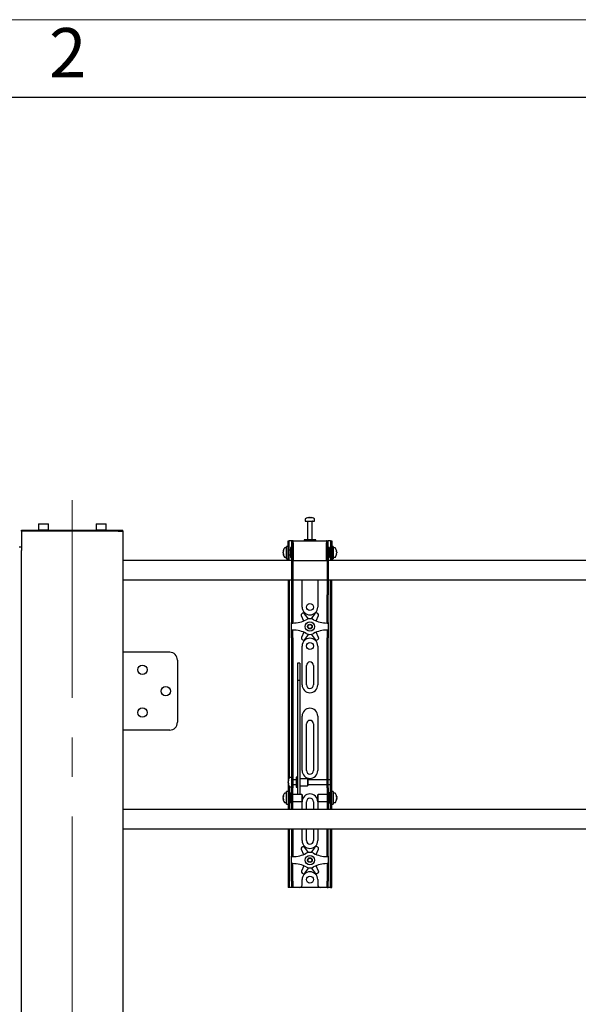
# Model space of a CAD drawing. Units: millimetres. Extents: x 0 to 420, y 0 to 297.
# Drawn here: x 102 to 138, y 234 to 297 of the extents above; entities that cross this region are included whole.
import ezdxf

# ---------------------------------------------------------------- set-up
doc = ezdxf.new("R2010")
doc.units = ezdxf.units.MM
doc.linetypes.add('CENTERX2', pattern=[20.32, 12.7, -2.54, 2.54, -2.54])
doc.layers.add('THICK_LINE', color=7, linetype='Continuous', lineweight=25)
doc.layers.add('ОСЕВЫЕ', color=7, linetype='Continuous')
doc.styles.add('SLDTEXTSTYLE1', font='GOTHIC.TTF', dxfattribs={"width": 0.913})

msp = doc.modelspace()

# ---------------------------------------------------------------- linework, layer by layer
at = {"color": 7, "linetype": 'Continuous', "lineweight": 25}
for p, q in [((415, 292), (20, 292)), ((120.4413, 265.0275), (120.4695, 265.0275)), ((120.4826, 265.0275), (120.4686, 265.0275)), ((120.5401, 265.0275), (120.5744, 265.0275)), ((120.5814, 265.0275), (120.5744, 265.0275)), ((103.1014, 264.6282), (103.0864, 264.6132)), ((103.0864, 264.6132), (103.0864, 264.2432)), ((103.1299, 264.6132), (103.0864, 264.6132)), ((103.1014, 264.6282), (103.1429, 264.6282)), ((103.7364, 264.6132), (103.1299, 264.6132)), ((103.1429, 264.6282), (103.7214, 264.6282)), ((103.7364, 264.6132), (103.7214, 264.6282)), ((103.7364, 264.2432), (103.7364, 264.6132)), ((106.8014, 264.6282), (106.7864, 264.6132)), ((106.7864, 264.6132), (106.7864, 264.2432)), ((106.8299, 264.6132), (106.7864, 264.6132)), ((106.8014, 264.6282), (106.8429, 264.6282)), ((107.4364, 264.6132), (106.8299, 264.6132)), ((106.8429, 264.6282), (107.4214, 264.6282)), ((107.4364, 264.6132), (107.4214, 264.6282)), ((107.4364, 264.2432), (107.4364, 264.6132)), ((120.2114, 264.9195), (120.2114, 264.8032)), ((120.2114, 264.8032), (120.8114, 264.8032)), ((120.3614, 264.7907), (120.3614, 263.6032)), ((120.6614, 263.6032), (120.6614, 264.7907)), ((120.8114, 264.8032), (120.8114, 264.9195)), ((102.0114, 264.1532), (102.0114, 264.2282)), ((102.0114, 264.2282), (102.3128, 264.2282)), ((102.0114, 264.1532), (102.0114, 263.1532)), ((102.3128, 264.1532), (102.0114, 264.1532)), ((102.3128, 264.2282), (108.21, 264.2282)), ((108.21, 264.1532), (102.3128, 264.1532)), ((103.0864, 264.2432), (103.1014, 264.2282)), ((103.0864, 264.2432), (103.1299, 264.2432)), ((103.1299, 264.2432), (103.7364, 264.2432)), ((103.7214, 264.2282), (103.7364, 264.2432)), ((106.7864, 264.2432), (106.8014, 264.2282)), ((106.7864, 264.2432), (106.8299, 264.2432)), ((106.8299, 264.2432), (107.4364, 264.2432)), ((107.4214, 264.2282), (107.4364, 264.2432)), ((108.21, 264.2282), (108.5114, 264.2282)), ((108.21, 264.1532), (108.5114, 264.1532)), ((108.5114, 264.1532), (108.5114, 264.2282)), ((108.5114, 264.1532), (108.5114, 256.3782)), ((101.8614, 263.1532), (102.0114, 263.1532)), ((102.0114, 263.1532), (102.0114, 262.9032)), ((119.0114, 263.0782), (118.8951, 263.0782)), ((119.1114, 263.1782), (119.0114, 263.1782)), ((119.0114, 262.3782), (119.0114, 263.1782)), ((119.1114, 263.1282), (119.1114, 263.5282)), ((119.1114, 263.5282), (119.1864, 263.5282)), ((119.1114, 262.7782), (119.1114, 263.1282)), ((119.1864, 263.1282), (119.1864, 263.5282)), ((119.2364, 263.5282), (119.1864, 263.5282)), ((119.1864, 262.7782), (119.1864, 263.1282)), ((119.3364, 263.5282), (119.2364, 263.5282)), ((119.3364, 263.1032), (119.2614, 263.1032)), ((119.2614, 263.1032), (119.2614, 262.4532)), ((119.3364, 263.5282), (119.3364, 263.0282)), ((119.4114, 263.5282), (119.3364, 263.5282)), ((119.4114, 263.5282), (119.4114, 263.0282)), ((119.4364, 263.5282), (119.4114, 263.5282)), ((119.4364, 263.4032), (119.4364, 263.5282)), ((119.4364, 263.5282), (121.5864, 263.5282)), ((119.4364, 263.4032), (119.4364, 262.2782)), ((120.1364, 263.6032), (120.1364, 263.5282)), ((120.855, 263.6032), (120.1364, 263.6032)), ((120.8864, 263.6032), (120.855, 263.6032)), ((120.8864, 263.5282), (120.8864, 263.6032)), ((121.5864, 263.5282), (121.5864, 263.4032)), ((121.6114, 263.5282), (121.5864, 263.5282)), ((121.5864, 262.2782), (121.5864, 263.4032)), ((121.6114, 263.0282), (121.6114, 263.5282)), ((121.6114, 263.5282), (121.6864, 263.5282)), ((121.6864, 263.0282), (121.6864, 263.5282)), ((121.7864, 263.5282), (121.6864, 263.5282)), ((121.7614, 263.1032), (121.6864, 263.1032)), ((121.7614, 262.8927), (121.7614, 263.1032)), ((121.8364, 263.5282), (121.7864, 263.5282)), ((121.8364, 263.5282), (121.9114, 263.5282)), ((121.8364, 263.5282), (121.8364, 263.1282)), ((121.8364, 263.1282), (121.8364, 262.7782)), ((121.9114, 263.5282), (121.9114, 263.1282)), ((122.0114, 263.1782), (121.9114, 263.1782)), ((121.9114, 263.1282), (121.9114, 262.7782)), ((122.0114, 263.1782), (122.0114, 262.3782)), ((122.1276, 263.0782), (122.0114, 263.0782)), ((102.0114, 172.7532), (102.0114, 262.9032)), ((118.7871, 262.8501), (118.7871, 262.8539)), ((118.7871, 262.8019), (118.7871, 262.7989)), ((118.7871, 262.7545), (118.7871, 262.7989)), ((118.7871, 262.7025), (118.7871, 262.7054)), ((118.8951, 262.4782), (119.0114, 262.4782)), ((119.1114, 262.3064), (119.1114, 262.7782)), ((119.2614, 262.9282), (119.1864, 262.9282)), ((119.1864, 262.3064), (119.1864, 262.7782)), ((119.1864, 262.6282), (119.2614, 262.6282)), ((119.2614, 262.4532), (119.3364, 262.4532)), ((119.3364, 263.0282), (119.3364, 260.0724)), ((119.4114, 263.0282), (119.4114, 260.0724)), ((119.4364, 263.0032), (119.4114, 263.0032)), ((119.4114, 262.5532), (119.4364, 262.5532)), ((121.6114, 263.0032), (121.5864, 263.0032)), ((121.5864, 262.5532), (121.6114, 262.5532)), ((121.6114, 263.0282), (121.6114, 260.0724)), ((121.6864, 263.0282), (121.6864, 260.0724)), ((121.6864, 262.4532), (121.7614, 262.4532)), ((121.8364, 262.9282), (121.7614, 262.9282)), ((121.7614, 262.4532), (121.7614, 262.8927)), ((121.7614, 262.6282), (121.8364, 262.6282)), ((121.8364, 262.7782), (121.8364, 262.3064)), ((121.9114, 262.7782), (121.9114, 262.3064)), ((122.0114, 262.4782), (122.1276, 262.4782)), ((122.2356, 262.8539), (122.2356, 262.8501)), ((122.2356, 262.7989), (122.2356, 262.8019)), ((122.2356, 262.7989), (122.2356, 262.7545)), ((122.2356, 262.7054), (122.2356, 262.7025)), ((119.3364, 262.2782), (108.5114, 262.2782)), ((119.0114, 262.3782), (119.1114, 262.3782)), ((119.1114, 262.3032), (119.1114, 262.3064)), ((119.1864, 262.3032), (119.1114, 262.3032)), ((119.1114, 262.3032), (119.1114, 262.2782)), ((119.1864, 262.3064), (119.1864, 262.3032)), ((119.1864, 262.3032), (119.1864, 262.2782)), ((119.4364, 262.2782), (119.4114, 262.2782)), ((119.4364, 262.2782), (121.5864, 262.2782)), ((121.6114, 262.2782), (121.5864, 262.2782)), ((149.3364, 262.2782), (121.6864, 262.2782)), ((121.8364, 262.3032), (121.8364, 262.3064)), ((121.9114, 262.3032), (121.8364, 262.3032)), ((121.8364, 262.2782), (121.8364, 262.3032)), ((121.9114, 262.3782), (122.0114, 262.3782)), ((121.9114, 262.3064), (121.9114, 262.3032)), ((121.9114, 262.2782), (121.9114, 262.3032)), ((108.5114, 261.0282), (119.3364, 261.0282)), ((119.1114, 261.0282), (119.1114, 248.2782)), ((119.1864, 261.0282), (119.1864, 248.2995)), ((119.4114, 261.0282), (121.6114, 261.0282)), ((120.0114, 259.2782), (120.0114, 261.0282)), ((121.0114, 261.0282), (121.0114, 259.2782)), ((121.6864, 261.0282), (149.3364, 261.0282)), ((121.8364, 248.2782), (121.8364, 261.0282)), ((121.9114, 248.2782), (121.9114, 261.0282)), ((119.3364, 260.0724), (119.3364, 259.9724)), ((119.3364, 259.9724), (119.4114, 259.9724)), ((119.3364, 259.9724), (119.3364, 258.7466)), ((119.4114, 260.0724), (119.4114, 259.9724)), ((119.4114, 259.9724), (119.4114, 258.7466)), ((121.6114, 259.9724), (121.6114, 260.0724)), ((121.6114, 259.9724), (121.6864, 259.9724)), ((121.6114, 258.7466), (121.6114, 259.9724)), ((121.6864, 259.9724), (121.6864, 260.0724)), ((121.6864, 258.7466), (121.6864, 259.9724)), ((119.3364, 258.7466), (119.3364, 258.5124)), ((119.4114, 258.7466), (119.4114, 258.5124)), ((119.952, 258.7278), (120.1018, 258.3879)), ((120.0369, 258.8804), (119.9926, 258.8542)), ((120.4236, 258.5205), (120.1672, 258.8551)), ((120.8375, 258.8624), (120.5884, 258.5223)), ((120.9111, 258.3919), (121.0554, 258.7398)), ((121.0121, 258.8652), (120.9673, 258.8905)), ((121.6114, 258.5124), (121.6114, 258.7466)), ((121.6864, 258.5124), (121.6864, 258.7466)), ((119.3364, 258.5124), (119.3364, 258.2782)), ((119.4114, 258.2782), (119.3364, 258.2782)), ((119.3364, 258.2532), (119.3364, 258.2782)), ((119.3364, 258.2532), (119.4114, 258.2532)), ((119.3364, 257.8032), (119.3364, 258.2532)), ((119.4114, 258.5124), (119.4114, 258.2782)), ((119.4114, 258.2532), (119.4114, 258.2782)), ((121.6114, 258.2782), (121.6114, 258.5124)), ((121.6114, 258.2782), (121.6864, 258.2782)), ((121.6114, 258.2782), (121.6114, 258.2532)), ((121.6114, 258.2532), (121.6864, 258.2532)), ((121.6864, 258.2782), (121.6864, 258.5124)), ((121.6864, 258.2782), (121.6864, 258.2532)), ((121.6864, 258.2532), (121.6864, 257.8032)), ((119.4114, 257.8032), (119.3364, 257.8032)), ((119.3364, 257.7782), (119.3364, 257.8032)), ((119.4114, 257.7782), (119.3364, 257.7782)), ((119.3364, 257.544), (119.3364, 257.7782)), ((119.3364, 257.3098), (119.3364, 257.544)), ((119.4114, 257.7782), (119.4114, 257.8032)), ((119.4114, 257.544), (119.4114, 257.7782)), ((119.4114, 257.3098), (119.4114, 257.544)), ((120.1117, 257.6645), (119.9673, 257.3167)), ((120.1852, 257.194), (120.4343, 257.5342)), ((120.5991, 257.536), (120.8556, 257.2013)), ((121.0707, 257.3287), (120.9209, 257.6686)), ((121.6864, 257.8032), (121.6114, 257.8032)), ((121.6114, 257.8032), (121.6114, 257.7782)), ((121.6114, 257.7782), (121.6864, 257.7782)), ((121.6114, 257.7782), (121.6114, 257.544)), ((121.6114, 257.544), (121.6114, 257.3098)), ((121.6864, 257.8032), (121.6864, 257.7782)), ((121.6864, 257.7782), (121.6864, 257.544)), ((121.6864, 257.544), (121.6864, 257.3098)), ((119.3364, 257.3098), (119.3364, 249.2239)), ((119.4114, 257.3098), (119.4114, 249.2239)), ((120.0107, 257.1912), (120.0555, 257.166)), ((120.0114, 254.2782), (120.0114, 256.7782)), ((120.9859, 257.1761), (121.0301, 257.2023)), ((121.0114, 256.7782), (121.0114, 254.2782)), ((121.6114, 249.2239), (121.6114, 257.3098)), ((121.6864, 249.2239), (121.6864, 257.3098)), ((108.5114, 256.3782), (108.5114, 251.3782)), ((108.7784, 256.3782), (108.5114, 256.3782)), ((111.5114, 256.3782), (108.7784, 256.3782)), ((112.0114, 255.8782), (112.0114, 251.8782)), ((119.8614, 255.6833), (119.7114, 255.6833)), ((119.7114, 255.6833), (119.7114, 255.6816)), ((119.7114, 255.6816), (119.7114, 255.51)), ((119.7114, 255.51), (119.7114, 255.3296)), ((119.8614, 255.6833), (119.8614, 255.6816)), ((119.8614, 255.6816), (119.8614, 255.51)), ((119.8614, 255.51), (119.8614, 255.3296)), ((120.2864, 254.2782), (120.2864, 255.5282)), ((120.7364, 255.5282), (120.7364, 254.2782)), ((119.7114, 255.3296), (119.7114, 254.5713)), ((119.8614, 255.3296), (119.8614, 254.5713)), ((119.8614, 254.5713), (119.7114, 254.5713)), ((119.7114, 254.5713), (119.7114, 254.47)), ((119.7114, 254.47), (119.7114, 254.0456)), ((119.8614, 254.5713), (119.8614, 254.47)), ((119.8614, 254.47), (119.8614, 254.0456)), ((119.7114, 254.0456), (119.7114, 253.4002)), ((119.8614, 254.0456), (119.8614, 253.4002)), ((119.7114, 253.4002), (119.7114, 248.7075)), ((119.8614, 253.4002), (119.8614, 248.7075)), ((120.0114, 248.7782), (120.0114, 252.2782)), ((120.2864, 248.7782), (120.2864, 251.7782)), ((120.7364, 251.7782), (120.7364, 248.7782)), ((121.0114, 252.2782), (121.0114, 248.7782)), ((108.5114, 251.3782), (108.5114, 183.7782)), ((108.7784, 251.3782), (108.5114, 251.3782)), ((111.5114, 251.3782), (108.7784, 251.3782)), ((119.3364, 249.2239), (119.3364, 248.4797)), ((119.4114, 249.2239), (119.4114, 248.4797)), ((121.6114, 248.4797), (121.6114, 249.2239)), ((121.6864, 248.4797), (121.6864, 249.2239)), ((119.7114, 248.7075), (119.7114, 248.4324)), ((119.8614, 248.7075), (119.8614, 248.4324)), ((119.1114, 248.2782), (119.1114, 247.6532)), ((119.1121, 248.103), (119.1121, 248.1039)), ((119.1121, 248.0162), (119.1121, 248.0601)), ((119.1121, 248.0162), (119.1121, 247.9963)), ((119.1121, 247.9525), (119.1121, 247.9595)), ((119.3364, 248.3282), (119.2201, 248.3282)), ((119.3364, 248.4797), (119.3364, 247.6732)), ((119.4114, 248.4797), (119.4114, 247.6732)), ((119.6364, 248.1782), (119.4114, 248.1782)), ((119.4114, 247.8782), (119.6364, 247.8782)), ((119.7114, 248.3532), (119.6364, 248.3532)), ((119.6364, 248.3532), (119.6364, 247.7032)), ((119.7114, 248.4324), (119.7114, 247.3665)), ((119.8614, 248.4324), (119.8614, 247.3665)), ((120.3614, 248.2532), (119.8614, 248.2532)), ((120.3864, 248.2282), (120.3614, 248.2532)), ((120.3614, 248.2532), (120.3614, 247.8032)), ((120.3864, 248.2282), (120.3864, 247.8282)), ((121.6114, 248.1782), (120.3864, 248.1782)), ((120.3864, 247.8782), (121.6114, 247.8782)), ((121.6114, 247.6732), (121.6114, 248.4797)), ((121.6864, 247.6732), (121.6864, 248.4797)), ((121.8364, 248.1782), (121.6864, 248.1782)), ((121.6864, 247.8782), (121.8364, 247.8782)), ((121.8364, 248.1782), (121.8364, 248.2782)), ((121.8364, 247.8782), (121.8364, 248.1782)), ((121.8364, 247.6532), (121.8364, 247.8782)), ((121.9114, 247.6532), (121.9114, 248.2782)), ((119.0114, 247.3282), (118.8951, 247.3282)), ((119.1114, 247.4282), (119.0114, 247.4282)), ((119.0114, 246.6282), (119.0114, 247.4282)), ((119.1864, 247.6532), (119.1114, 247.6532)), ((119.1114, 247.6532), (119.1114, 247.6529)), ((119.1114, 247.6529), (119.1114, 246.4035)), ((119.1864, 247.7569), (119.1864, 247.6532)), ((119.1864, 247.6532), (119.1864, 247.6529)), ((119.1864, 247.6529), (119.1864, 246.4035)), ((119.2201, 247.7282), (119.3364, 247.7282)), ((119.3364, 247.3532), (119.2614, 247.3532)), ((119.2614, 247.3532), (119.2614, 246.7032)), ((119.3364, 247.0282), (119.3364, 247.6732)), ((119.4114, 247.0282), (119.4114, 247.6732)), ((119.9864, 247.2532), (119.4114, 247.2532)), ((119.6364, 247.7032), (119.7114, 247.7032)), ((119.7114, 247.3665), (119.7114, 247.2542)), ((119.7114, 247.2542), (119.8614, 247.2542)), ((119.8614, 247.8032), (120.3614, 247.8032)), ((119.8614, 247.3665), (119.8614, 247.2542)), ((120.0114, 247.2282), (119.9864, 247.2532)), ((119.9864, 247.2532), (119.9864, 246.8032)), ((120.3614, 247.8032), (120.3864, 247.8282)), ((121.0364, 247.2532), (121.0114, 247.2282)), ((121.6114, 247.2532), (121.0364, 247.2532)), ((121.0364, 247.1075), (121.0364, 247.2532)), ((121.6114, 247.6732), (121.6114, 247.0282)), ((121.6864, 247.6732), (121.6864, 247.0282)), ((121.7614, 247.3532), (121.6864, 247.3532)), ((121.7614, 247.1427), (121.7614, 247.3532)), ((121.8364, 247.6532), (121.9114, 247.6532)), ((121.8364, 247.6529), (121.8364, 247.6532)), ((121.8364, 246.4035), (121.8364, 247.6529)), ((121.9114, 247.6529), (121.9114, 247.6532)), ((121.9114, 246.4035), (121.9114, 247.6529)), ((122.0114, 247.4282), (121.9114, 247.4282)), ((122.0114, 247.4282), (122.0114, 246.6282)), ((122.1276, 247.3282), (122.0114, 247.3282)), ((118.7871, 247.1001), (118.7871, 247.1039)), ((118.7871, 247.0519), (118.7871, 247.0489)), ((118.7871, 247.0045), (118.7871, 247.0489)), ((118.7871, 246.9525), (118.7871, 246.9554)), ((118.8951, 246.7282), (119.0114, 246.7282)), ((119.0114, 246.6282), (119.1114, 246.6282)), ((119.2614, 247.1782), (119.1864, 247.1782)), ((119.1864, 246.8782), (119.2614, 246.8782)), ((119.2614, 246.7032), (119.3364, 246.7032)), ((119.3364, 246.521), (119.3364, 247.0282)), ((119.4114, 246.521), (119.4114, 247.0282)), ((119.4114, 246.8032), (119.9864, 246.8032)), ((119.9864, 246.8032), (120.0114, 246.8282)), ((120.0114, 247.2282), (120.0114, 246.8282)), ((120.0114, 246.2782), (120.0114, 246.7782)), ((120.2864, 246.2782), (120.2864, 246.7782)), ((120.7364, 246.7782), (120.7364, 246.2782)), ((121.0114, 247.0987), (121.0114, 247.2282)), ((121.0114, 246.8282), (121.0114, 247.0987)), ((121.0114, 246.8282), (121.0364, 246.8032)), ((121.0114, 246.7782), (121.0114, 246.2782)), ((121.0364, 246.8032), (121.0364, 247.1075)), ((121.0364, 246.8032), (121.6114, 246.8032)), ((121.6114, 247.0282), (121.6114, 246.521)), ((121.6864, 247.0282), (121.6864, 246.521)), ((121.6864, 246.7032), (121.7614, 246.7032)), ((121.8364, 247.1782), (121.7614, 247.1782)), ((121.7614, 246.7032), (121.7614, 247.1427)), ((121.7614, 246.8782), (121.8364, 246.8782)), ((121.9114, 246.6282), (122.0114, 246.6282)), ((122.0114, 246.7282), (122.1276, 246.7282)), ((122.2356, 247.1039), (122.2356, 247.1001)), ((122.2356, 247.0489), (122.2356, 247.0519)), ((122.2356, 247.0489), (122.2356, 247.0045)), ((122.2356, 246.9554), (122.2356, 246.9525)), ((152.0114, 246.2782), (108.5114, 246.2782)), ((119.1114, 246.4035), (119.1114, 246.4032)), ((119.1864, 246.4032), (119.1114, 246.4032)), ((119.1114, 246.4032), (119.1114, 246.2782)), ((119.1864, 246.4035), (119.1864, 246.4032)), ((119.1864, 246.4032), (119.1864, 246.2782)), ((119.3364, 246.2795), (119.3364, 246.521)), ((119.3364, 246.2795), (119.3364, 246.2782)), ((119.4114, 246.2795), (119.4114, 246.521)), ((119.4114, 246.2795), (119.4114, 246.2782)), ((121.6114, 246.521), (121.6114, 246.2795)), ((121.6114, 246.2782), (121.6114, 246.2795)), ((121.6864, 246.521), (121.6864, 246.2795)), ((121.6864, 246.2782), (121.6864, 246.2795)), ((121.8364, 246.4032), (121.8364, 246.4035)), ((121.8364, 246.4032), (121.9114, 246.4032)), ((121.8364, 246.2782), (121.8364, 246.4032)), ((121.9114, 246.4032), (121.9114, 246.4035)), ((121.9114, 246.2782), (121.9114, 246.4032)), ((108.5114, 245.0282), (152.0114, 245.0282)), ((119.1114, 245.0282), (119.1114, 241.6782)), ((119.1864, 245.0282), (119.1864, 241.6782)), ((119.3364, 245.0282), (119.3364, 243.7466)), ((119.4114, 245.0282), (119.4114, 243.7466)), ((120.0114, 244.2782), (120.0114, 245.0282)), ((120.2864, 244.2782), (120.2864, 245.0282)), ((120.7364, 245.0282), (120.7364, 244.2782)), ((121.0114, 245.0282), (121.0114, 244.2782)), ((121.6114, 243.7466), (121.6114, 245.0282)), ((121.6864, 243.7466), (121.6864, 245.0282)), ((121.8364, 241.6782), (121.8364, 245.0282)), ((121.9114, 241.6782), (121.9114, 245.0282)), ((119.3364, 243.7466), (119.3364, 243.5124)), ((119.3364, 243.5124), (119.3364, 243.2782)), ((119.4114, 243.7466), (119.4114, 243.5124)), ((119.4114, 243.5124), (119.4114, 243.2782)), ((119.952, 243.7278), (120.1018, 243.3879)), ((120.0369, 243.8804), (119.9926, 243.8542)), ((120.4236, 243.5205), (120.1672, 243.8551)), ((120.8375, 243.8624), (120.5884, 243.5223)), ((120.9111, 243.3919), (121.0554, 243.7398)), ((121.0121, 243.8652), (120.9673, 243.8905)), ((121.6114, 243.5124), (121.6114, 243.7466)), ((121.6114, 243.2782), (121.6114, 243.5124)), ((121.6864, 243.5124), (121.6864, 243.7466)), ((121.6864, 243.2782), (121.6864, 243.5124)), ((119.4114, 243.2782), (119.3364, 243.2782)), ((119.3364, 243.2532), (119.3364, 243.2782)), ((119.3364, 243.2532), (119.4114, 243.2532)), ((119.3364, 242.8032), (119.3364, 243.2532)), ((119.4114, 243.2532), (119.4114, 243.2782)), ((121.6114, 243.2782), (121.6864, 243.2782)), ((121.6114, 243.2782), (121.6114, 243.2532)), ((121.6114, 243.2532), (121.6864, 243.2532)), ((121.6864, 243.2782), (121.6864, 243.2532)), ((121.6864, 243.2532), (121.6864, 242.8032)), ((119.4114, 242.8032), (119.3364, 242.8032)), ((119.3364, 242.7782), (119.3364, 242.8032)), ((119.4114, 242.7782), (119.3364, 242.7782)), ((119.3364, 242.544), (119.3364, 242.7782)), ((119.3364, 242.3098), (119.3364, 242.544)), ((119.3364, 241.6782), (119.3364, 242.3098)), ((119.4114, 242.7782), (119.4114, 242.8032)), ((119.4114, 242.544), (119.4114, 242.7782)), ((119.4114, 242.3098), (119.4114, 242.544)), ((119.4114, 241.6782), (119.4114, 242.3098)), ((120.1117, 242.6645), (119.9673, 242.3167)), ((120.0107, 242.1912), (120.0555, 242.166)), ((120.1852, 242.194), (120.4343, 242.5342)), ((120.5991, 242.536), (120.8556, 242.2013)), ((121.0707, 242.3287), (120.9209, 242.6686)), ((120.9859, 242.1761), (121.0301, 242.2023)), ((121.6864, 242.8032), (121.6114, 242.8032)), ((121.6114, 242.8032), (121.6114, 242.7782)), ((121.6114, 242.7782), (121.6864, 242.7782)), ((121.6114, 242.7782), (121.6114, 242.544)), ((121.6114, 242.544), (121.6114, 242.3098)), ((121.6114, 242.3098), (121.6114, 241.6782)), ((121.6864, 242.8032), (121.6864, 242.7782)), ((121.6864, 242.7782), (121.6864, 242.544)), ((121.6864, 242.544), (121.6864, 242.3098)), ((121.6864, 242.3098), (121.6864, 241.6782)), ((119.1114, 241.6782), (119.1114, 241.2782)), ((119.1864, 241.6782), (119.1864, 241.2782)), ((119.3364, 241.6782), (119.3364, 241.2782)), ((119.4114, 241.6782), (119.4114, 241.2782)), ((120.0114, 241.4282), (120.0114, 241.7782)), ((121.0114, 241.7782), (121.0114, 241.4282)), ((121.6114, 241.2782), (121.6114, 241.6782)), ((121.6864, 241.2782), (121.6864, 241.6782)), ((121.8364, 241.2782), (121.8364, 241.6782)), ((121.9114, 241.2782), (121.9114, 241.6782)), ((119.1864, 241.2782), (119.1114, 241.2782)), ((119.2364, 241.2782), (119.1864, 241.2782)), ((119.3364, 241.2782), (119.2364, 241.2782)), ((119.4114, 241.2782), (119.3364, 241.2782)), ((119.4614, 241.2782), (119.4114, 241.2782)), ((119.8614, 241.2782), (119.4614, 241.2782)), ((121.1614, 241.2782), (119.8614, 241.2782)), ((121.5614, 241.2782), (121.1614, 241.2782)), ((121.6114, 241.2782), (121.5614, 241.2782)), ((121.6114, 241.2782), (121.6864, 241.2782)), ((121.7864, 241.2782), (121.6864, 241.2782)), ((121.8364, 241.2782), (121.7864, 241.2782)), ((121.8364, 241.2782), (121.9114, 241.2782))]:
    msp.add_line(p, q, dxfattribs=at)
at = {"color": 7, "linetype": 'Continuous', "lineweight": 25, "flags": 128}
for points in [[(120.4696, 265.0074), (120.4696, 265.0086), (120.4695, 265.0275)], [(120.4826, 265.0275), (120.4825, 265.0086), (120.4824, 265.0074)], [(118.7871, 262.8501), (118.806, 262.8491), (118.81, 262.8489)], [(122.2127, 262.8489), (122.2167, 262.8491), (122.2356, 262.8501)], [(119.1322, 247.9605), (119.131, 247.9605), (119.1121, 247.9595)], [(118.7871, 247.1001), (118.806, 247.0991), (118.81, 247.0989)], [(118.8105, 246.9567), (118.806, 246.9565), (118.7871, 246.9554)], [(122.2127, 247.0989), (122.2167, 247.0991), (122.2356, 247.1001)], [(122.2356, 246.9554), (122.2167, 246.9565), (122.215, 246.9566)]]:
    msp.add_lwpolyline(points, dxfattribs=at)
at = {"color": 7, "linetype": 'Continuous', "lineweight": 25}
for centre, radius in [((120.5114, 259.2782), 0.225), ((120.5114, 258.0282), 0.3), ((120.5114, 258.0282), 0.15), ((120.5114, 258.0282), 0.125), ((120.5114, 256.7782), 0.225), ((109.7614, 255.2532), 0.3), ((111.2614, 253.8782), 0.3), ((109.7614, 252.5032), 0.3), ((120.5114, 243.0282), 0.3), ((120.5114, 243.0282), 0.15), ((120.5114, 243.0282), 0.125), ((120.5114, 241.7782), 0.225)]:
    msp.add_circle(centre, radius, dxfattribs=at)
for centre, radius, start, end in [((120.2384, 264.9195), 0.027, 125.251532, 180), ((120.5114, 264.5332), 0.5, 108.160057, 125.251532), ((120.5079, 264.5377), 0.4943, 97.744569, 108.14358), ((120.3569, 265.0043), 0.00426, 82.731215, 133.133738), ((120.5298, 264.9896), 0.0712, 147.941034, 165.57819), ((120.4962, 264.4613), 0.5472, 86.298227, 93.701773), ((120.4222, 264.9896), 0.0712, 14.42181, 32.058966), ((120.5266, 264.4605), 0.548, 89.45217, 91.593711), ((120.6005, 264.9896), 0.0712, 147.941034, 165.57819), ((120.5078, 264.5377), 0.4943, 71.85642, 82.255431), ((120.5148, 264.5377), 0.4943, 71.85642, 82.255431), ((120.6656, 265.0011), 0.00741, 77.776333, 121.576736), ((120.5114, 264.5332), 0.5, 54.748468, 71.839943), ((120.7844, 264.9195), 0.027, 0, 54.748468), ((120.3489, 264.7907), 0.0125, 0, 90), ((120.6739, 264.7907), 0.0125, 90, 180), ((119.2814, 262.7782), 0.5, 144.748468, 171.289719), ((118.8951, 263.0512), 0.027, 90, 144.748468), ((122.1276, 263.0512), 0.027, 35.251532, 90), ((121.7414, 262.7782), 0.5, 8.710281, 35.251532), ((119.0413, 262.7998), 0.2591, 154.622867, 168.803259), ((119.0606, 262.7501), 0.2783, 155.562236, 169.270576), ((119.0413, 262.7486), 0.2591, 154.622867, 168.803259), ((119.0606, 262.8063), 0.2783, 190.729424, 204.437764), ((119.0606, 262.7572), 0.2783, 190.729424, 204.437764), ((119.2814, 262.7782), 0.5, 188.710281, 215.251532), ((119.0941, 262.8852), 0.2881, 174.897405, 185.102595), ((119.071, 262.6666), 0.265, 174.679309, 185.320691), ((118.8951, 262.5052), 0.027, 215.251532, 270), ((122.1276, 262.5052), 0.027, 270, 324.748468), ((121.7414, 262.7782), 0.5, 324.748468, 351.289719), ((121.9814, 262.7998), 0.2591, 11.196741, 25.377133), ((121.9286, 262.8852), 0.2881, 354.897405, 5.102595), ((121.9621, 262.7501), 0.2783, 10.729424, 24.437764), ((121.9814, 262.7486), 0.2591, 11.196741, 25.377133), ((121.9621, 262.8063), 0.2783, 335.562236, 349.270576), ((121.9621, 262.7572), 0.2783, 335.562236, 349.270576), ((121.9517, 262.6666), 0.265, 354.679309, 5.320691), ((120.5114, 259.2782), 0.5, 180, 0), ((120.0435, 258.7681), 0.1, 120.622026, 203.777886), ((120.0878, 258.7943), 0.1, 37.466166, 120.622026), ((120.9182, 258.8033), 0.1, 60.622026, 143.777886), ((120.963, 258.7781), 0.1, 337.466166, 60.622026), ((119.4114, 260.0907), 1.8375, 270, 298.072487), ((120.5114, 258.0282), 0.5, 61.927513, 118.072487), ((121.6114, 260.0907), 1.8375, 241.927513, 270), ((119.4114, 255.9657), 1.8375, 61.927513, 90), ((120.5114, 258.0282), 0.5, 241.927513, 298.072487), ((121.6114, 255.9657), 1.8375, 90, 118.072487), ((120.0597, 257.2784), 0.1, 157.466166, 240.622026), ((120.5114, 256.7782), 0.5, 0, 180), ((120.1045, 257.2531), 0.1, 240.622026, 323.777886), ((120.9349, 257.2621), 0.1, 217.466166, 300.622026), ((120.9792, 257.2883), 0.1, 300.622026, 23.777886), ((111.5114, 255.8782), 0.5, 0, 90), ((120.5114, 255.5282), 0.225, 0, 180), ((120.5114, 254.2782), 0.5, 180, 0), ((120.5114, 254.2782), 0.225, 180, 0), ((120.5114, 252.2782), 0.5, 0, 180), ((111.5114, 251.8782), 0.5, 270, 0), ((120.5114, 251.7782), 0.225, 0, 180), ((120.5114, 248.7782), 0.5, 180, 360), ((120.5114, 248.7782), 0.225, 180, 0), ((119.6064, 248.0282), 0.5, 144.748468, 171.289719), ((119.4384, 248.0472), 0.331, 157.681138, 170.302363), ((119.4384, 248.0044), 0.331, 157.681138, 170.302363), ((119.3134, 248.0621), 0.2065, 192.869228, 208.634291), ((119.4345, 248.0512), 0.327, 189.656501, 197.311146), ((119.3134, 248.0055), 0.2065, 192.869228, 208.634291), ((119.6064, 248.0282), 0.5, 188.710281, 215.251532), ((119.3327, 248.1515), 0.2017, 173.900676, 186.099324), ((119.4824, 247.9349), 0.3514, 175.380001, 184.619999), ((119.2201, 248.3012), 0.027, 90, 144.748468), ((119.2814, 247.0282), 0.5, 144.748468, 171.289719), ((118.8951, 247.3012), 0.027, 90, 144.748468), ((119.2201, 247.7552), 0.027, 215.251532, 270), ((120.5114, 246.7782), 0.5, 0, 180), ((122.1276, 247.3012), 0.027, 35.251532, 90), ((121.7414, 247.0282), 0.5, 8.710281, 35.251532), ((119.0413, 247.0498), 0.2591, 154.622867, 168.803259), ((119.0606, 247.0001), 0.2783, 155.562236, 169.270576), ((119.0413, 246.9986), 0.2591, 154.622867, 168.803259), ((119.0606, 247.0563), 0.2783, 190.729424, 204.437764), ((119.0606, 247.0072), 0.2783, 190.729424, 204.437764), ((119.2814, 247.0282), 0.5, 188.710281, 215.251532), ((119.0941, 247.1352), 0.2881, 174.897405, 185.102595), ((119.071, 246.9166), 0.265, 174.679309, 185.320691), ((118.8951, 246.7552), 0.027, 215.251532, 270), ((120.5114, 246.7782), 0.225, 0, 180), ((122.1276, 246.7552), 0.027, 270, 324.748468), ((121.7414, 247.0282), 0.5, 324.748468, 351.289719), ((121.9814, 247.0498), 0.2591, 11.196741, 25.377133), ((121.9286, 247.1352), 0.2881, 354.897405, 5.102595), ((121.9621, 247.0001), 0.2783, 10.729424, 24.437764), ((121.9814, 246.9986), 0.2591, 11.196741, 25.377133), ((121.9621, 247.0563), 0.2783, 335.562236, 349.270576), ((121.9621, 247.0072), 0.2783, 335.562236, 349.270576), ((121.9517, 246.9166), 0.265, 354.679309, 5.320691), ((120.5114, 244.2782), 0.5, 180, 0), ((120.5114, 244.2782), 0.225, 180, 360), ((119.4114, 245.0907), 1.8375, 270, 298.072487), ((120.0435, 243.7681), 0.1, 120.622026, 203.777886), ((120.0878, 243.7943), 0.1, 37.466166, 120.622026), ((120.5114, 243.0282), 0.5, 61.927513, 118.072487), ((121.6114, 245.0907), 1.8375, 241.927513, 270), ((120.9182, 243.8033), 0.1, 60.622026, 143.777886), ((120.963, 243.7781), 0.1, 337.466166, 60.622026), ((119.4114, 240.9657), 1.8375, 61.927513, 90), ((120.0597, 242.2784), 0.1, 157.466166, 240.622026), ((120.5114, 241.7782), 0.5, 0, 180), ((120.1045, 242.2531), 0.1, 240.622026, 323.777886), ((120.5114, 243.0282), 0.5, 241.927513, 298.072487), ((121.6114, 240.9657), 1.8375, 90, 118.072487), ((120.9349, 242.2621), 0.1, 217.466166, 300.622026), ((120.9792, 242.2883), 0.1, 300.622026, 23.777886), ((119.8614, 241.4282), 0.15, 270, 0), ((121.1614, 241.4282), 0.15, 180, 270)]:
    msp.add_arc(centre, radius, start, end, dxfattribs=at)
at = {"layer": 'THICK_LINE', "linetype": 'CENTERX2', "lineweight": 18}
msp.add_line((105.2614, 266.1532), (105.2614, 115.0782), dxfattribs=at)
at = {"layer": 'ОСЕВЫЕ', "lineweight": 18}
msp.add_line((0, 297), (420, 297), dxfattribs=at)

# ---------------------------------------------------------------- texts
at = {"color": 7, "linetype": 'Continuous', "lineweight": 0, "insert": (104.968, 296.4642), "char_height": 3.175, "attachment_point": 2, "style": 'SLDTEXTSTYLE1'}
msp.add_mtext('2', dxfattribs=at)

doc.saveas('drawing.dxf')
